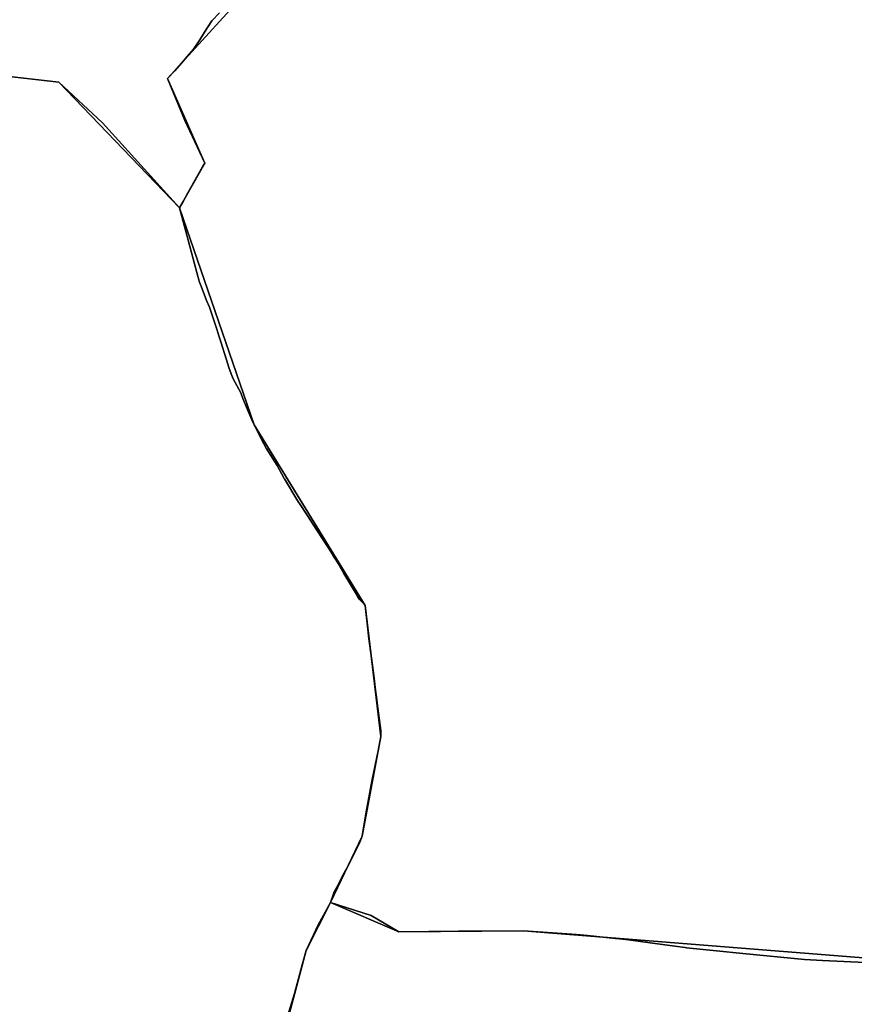
# Model space of a CAD drawing. Units: inches. Extents: x 48930 to 106139, y 57015 to 138762.
# Drawn here: x 73070 to 74273, y 78996 to 80415 of the extents above; entities that cross this region are included whole.
import ezdxf

# ---------------------------------------------------------------- set-up
doc = ezdxf.new("R2010")
doc.units = ezdxf.units.IN
doc.header["$MEASUREMENT"] = 0
for name, color, linetype, lineweight in [('LIMADM_CANTONS', 10, 'Continuous', 25), ('LIMADM_COMM_CADASTRALES', 10, 'Continuous', 25), ('LIMADM_COMMUNES', 10, 'Continuous', 25), ('LIMADM_GEN_CANTONS', 10, 'Continuous', 25), ('LIMADM_GEN_COMM_CADASTRALES', 10, 'Continuous', 25), ('LIMADM_GEN_COMMUNES', 10, 'Continuous', 25), ('LIMADM_GEN_SECTIONS', 10, 'Continuous', 25), ('LIMADM_LEGISLATIVE', 10, 'Continuous', 25), ('LIMADM_SECTIONS', 10, 'Continuous', 25)]:
    doc.layers.add(name, color=color, linetype=linetype, lineweight=lineweight)

# ---------------------------------------------------------------- blocks, each defined once
blk = doc.blocks.new('limadmin_ACAD_1_FMEBLOCK24')
at = {"layer": 'LIMADM_GEN_COMM_CADASTRALES'}
blk.add_lwpolyline([(-498.4545, -671.1985), (-380.0945, -684.6445), (-206.3115, -865.9725), (-98.8535, -1178.5345), (61.4975, -1439.3075), (84.1375, -1627.8395), (57.2455, -1771.6115), (11.1905, -1867.3905), (110.0835, -1909.5325), (289.5025, -1908.3225), (954.5165, -1961.0195), (1657.3125, -1932.3425), (1439.3985, -1428.1375), (1549.9255, -1312.8285), (1667.6265, -1062.9295), (1779.4225, -872.2115), (1876.4105, -789.1175), (1748.5595, -400.6595)], dxfattribs=at)
blk = doc.blocks.new('limadmin_ACAD_1_FMEBLOCK45')
at = {"layer": 'LIMADM_GEN_COMM_CADASTRALES'}
blk.add_lwpolyline([(178.417, 1404.781), (227.081, 1587.635), (261.702, 1656.663), (307.757, 1752.442), (334.649, 1896.214), (312.009, 2084.746), (151.658, 2345.519), (44.2, 2658.081), (-129.583, 2839.409), (-247.943, 2852.855)], dxfattribs=at)
blk = doc.blocks.new('limadmin_ACAD_1_FMEBLOCK112')
at = {"layer": 'LIMADM_GEN_COMM_CADASTRALES'}
blk.add_lwpolyline([(819.3585, 1782.573), (478.0165, 1713.952), (-224.7795, 1685.275), (-889.7935, 1737.972), (-1069.2125, 1736.762), (-1168.1055, 1778.904), (-1202.7265, 1709.876), (-1251.3905, 1527.022)], dxfattribs=at)
blk = doc.blocks.new('limadmin_ACAD_1_FMEBLOCK137')
at = {"layer": 'LIMADM_GEN_CANTONS'}
blk.add_lwpolyline([(6897.063, 2494.3825), (7015.423, 2480.9365), (7189.206, 2299.6085), (7296.664, 1987.0465), (7457.015, 1726.2735), (7479.655, 1537.7415), (7452.763, 1393.9695), (7406.708, 1298.1905), (7505.601, 1256.0485), (7685.02, 1257.2585), (8350.034, 1204.5615), (9052.83, 1233.2385), (8834.916, 1737.4435), (8945.443, 1852.7525), (9063.144, 2102.6515), (9174.94, 2293.3695), (9271.928, 2376.4635), (9144.077, 2764.9215)], dxfattribs=at)
blk = doc.blocks.new('limadmin_ACAD_1_FMEBLOCK141')
at = {"layer": 'LIMADM_GEN_CANTONS'}
blk.add_lwpolyline([(-3724.3815, 6162.8195), (-3596.5305, 5774.3615), (-3693.5185, 5691.2675), (-3805.3145, 5500.5495), (-3923.0155, 5250.6505), (-4033.5425, 5135.3415), (-3815.6285, 4631.1365), (-4518.4245, 4602.4595), (-5183.4385, 4655.1565), (-5362.8575, 4653.9465), (-5461.7505, 4696.0885), (-5415.6955, 4791.8675), (-5388.8035, 4935.6395), (-5411.4435, 5124.1715), (-5571.7945, 5384.9445), (-5679.2525, 5697.5065), (-5853.0355, 5878.8345), (-5971.3955, 5892.2805)], dxfattribs=at)
blk = doc.blocks.new('limadmin_ACAD_1_FMEBLOCK584')
at = {"layer": 'LIMADM_GEN_SECTIONS'}
blk.add_lwpolyline([(-915.143, 199.484), (-1049.986, 51.117), (-996.241, -70.959), (-1032.736, -135.667), (-925.278, -448.229), (-764.927, -709.002), (-742.287, -897.534), (-769.179, -1041.306), (-815.234, -1137.085), (-716.341, -1179.227), (-536.922, -1178.017), (128.092, -1230.714), (830.888, -1202.037), (612.974, -697.832), (723.501, -582.523), (841.202, -332.624), (952.998, -141.906), (1049.986, -58.812), (922.135, 329.646)], dxfattribs=at)
blk = doc.blocks.new('limadmin_ACAD_1_FMEBLOCK602')
at = {"layer": 'LIMADM_GEN_SECTIONS'}
blk.add_lwpolyline([(-292.031, -1218.722), (-173.671, -1232.168), (0.112, -1413.496), (36.607, -1348.788), (-17.138, -1226.712), (117.705, -1078.345)], dxfattribs=at)
blk = doc.blocks.new('limadmin_ACAD_1_FMEBLOCK639')
at = {"layer": 'LIMADM_GEN_SECTIONS'}
blk.add_lwpolyline([(178.417, 780.4265), (227.081, 963.2805), (261.702, 1032.3085), (307.757, 1128.0875), (334.649, 1271.8595), (312.009, 1460.3915), (151.658, 1721.1645), (44.2, 2033.7265), (-129.583, 2215.0545), (-247.943, 2228.5005)], dxfattribs=at)
blk = doc.blocks.new('limadmin_ACAD_1_FMEBLOCK641')
at = {"layer": 'LIMADM_GEN_SECTIONS'}
blk.add_lwpolyline([(819.3585, 1782.573), (478.0165, 1713.952), (-224.7795, 1685.275), (-889.7935, 1737.972), (-1069.2125, 1736.762), (-1168.1055, 1778.904), (-1202.7265, 1709.876), (-1251.3905, 1527.022)], dxfattribs=at)
blk = doc.blocks.new('limadmin_ACAD_1_FMEBLOCK676')
at = {"layer": 'LIMADM_GEN_COMMUNES'}
blk.add_lwpolyline([(-498.4545, -671.1985), (-380.0945, -684.6445), (-206.3115, -865.9725), (-98.8535, -1178.5345), (61.4975, -1439.3075), (84.1375, -1627.8395), (57.2455, -1771.6115), (11.1905, -1867.3905), (110.0835, -1909.5325), (289.5025, -1908.3225), (954.5165, -1961.0195), (1657.3125, -1932.3425), (1439.3985, -1428.1375), (1549.9255, -1312.8285), (1667.6265, -1062.9295), (1779.4225, -872.2115), (1876.4105, -789.1175), (1748.5595, -400.6595)], dxfattribs=at)
blk = doc.blocks.new('limadmin_ACAD_1_FMEBLOCK760')
at = {"layer": 'LIMADM_GEN_COMMUNES'}
blk.add_lwpolyline([(178.417, 1404.781), (227.081, 1587.635), (261.702, 1656.663), (307.757, 1752.442), (334.649, 1896.214), (312.009, 2084.746), (151.658, 2345.519), (44.2, 2658.081), (-129.583, 2839.409), (-247.943, 2852.855)], dxfattribs=at)
blk = doc.blocks.new('limadmin_ACAD_1_FMEBLOCK762')
at = {"layer": 'LIMADM_GEN_COMMUNES'}
blk.add_lwpolyline([(-2205.1355, 4334.6385), (-2546.4775, 4266.0175), (-3249.2735, 4237.3405), (-3914.2875, 4290.0375), (-4093.7065, 4288.8275), (-4192.5995, 4330.9695), (-4227.2205, 4261.9415), (-4275.8845, 4079.0875)], dxfattribs=at)
blk = doc.blocks.new('limadmin_ACAD_1_FMEBLOCK856')
at = {"layer": 'LIMADM_COMMUNES'}
blk.add_lwpolyline([(192.7255, 1470.916), (209.5535, 1525.575), (220.2835, 1566.841), (226.3775, 1587.635), (243.5315, 1624.612), (260.9985, 1656.663), (266.5765, 1672.008), (270.7195, 1679.691), (281.0775, 1699.602), (287.8385, 1711.5), (303.3745, 1743.86), (307.0535, 1752.442), (312.3125, 1784.712), (321.4125, 1833.983), (327.4685, 1863.71), (330.3505, 1877.859), (333.9455, 1896.214), (333.7835, 1902.794), (333.7405, 1904.518), (328.6585, 1943.922), (327.9665, 1948.967), (325.5045, 1966.908), (324.4985, 1975.654), (323.5615, 1983.8), (321.6445, 1998.508), (316.1455, 2040.698), (315.3835, 2046.542), (311.3055, 2084.746), (307.1505, 2089.508), (306.5265, 2090.223), (303.2545, 2093.414), (300.2995, 2097.882), (299.5055, 2099.156), (280.6695, 2131.184), (276.7305, 2137.882), (272.2725, 2145.461), (269.3195, 2150.482), (267.1795, 2153.804), (262.0415, 2161.78), (249.6795, 2180.972), (241.5065, 2193.472), (227.4255, 2215.007), (216.3335, 2231.972), (215.1055, 2233.917), (212.6775, 2237.76), (194.6985, 2267.691), (194.4415, 2268.12), (184.2585, 2286.564), (168.6125, 2311.971), (165.0035, 2317.831), (150.9545, 2345.519), (147.7655, 2352.52), (143.6195, 2362.677), (135.0695, 2383.624), (131.8685, 2391.466), (129.3095, 2396.842), (121.0315, 2411.566), (119.0865, 2416.339), (115.3205, 2426.6), (113.3935, 2432.819), (109.0625, 2446.793), (105.7125, 2457.215), (103.6275, 2463.7), (100.7705, 2472.445), (97.1335, 2483.578), (94.9085, 2490.391), (86.6445, 2515.099), (82.5355, 2524.617), (76.1595, 2541.493), (72.6095, 2550.891), (71.0635, 2555.792), (70.7665, 2556.681), (70.4305, 2557.689), (48.7055, 2638.665), (43.4965, 2658.081), (-67.5295, 2781.001), (-130.2865, 2839.409), (-248.6465, 2852.855)], dxfattribs=at)
blk = doc.blocks.new('limadmin_ACAD_1_FMEBLOCK857')
at = {"layer": 'LIMADM_COMMUNES'}
blk.add_lwpolyline([(-498.4545, -670.8925), (-380.0945, -684.3385), (-317.3375, -742.7465), (-206.3115, -865.6665), (-201.1025, -885.0825), (-179.3775, -966.0585), (-179.0415, -967.0665), (-178.7445, -967.9555), (-177.1985, -972.8565), (-173.6485, -982.2545), (-167.2725, -999.1305), (-163.1635, -1008.6485), (-154.8995, -1033.3565), (-152.6745, -1040.1695), (-149.0375, -1051.3025), (-146.1805, -1060.0475), (-144.0955, -1066.5325), (-140.7455, -1076.9545), (-136.4145, -1090.9285), (-134.4875, -1097.1475), (-130.7215, -1107.4085), (-128.7765, -1112.1815), (-120.4985, -1126.9055), (-117.9395, -1132.2815), (-114.7385, -1140.1235), (-106.1885, -1161.0705), (-102.0425, -1171.2275), (-98.8535, -1178.2285), (-84.8045, -1205.9165), (-81.1955, -1211.7765), (-65.5495, -1237.1835), (-55.3665, -1255.6275), (-55.1095, -1256.0565), (-37.1305, -1285.9875), (-34.7025, -1289.8305), (-33.4745, -1291.7755), (-22.3825, -1308.7405), (-8.3015, -1330.2755), (-0.1285, -1342.7755), (12.2335, -1361.9675), (17.3715, -1369.9435), (19.5115, -1373.2655), (22.4645, -1378.2865), (26.9225, -1385.8655), (30.8615, -1392.5635), (49.6975, -1424.5915), (50.4915, -1425.8655), (53.4465, -1430.3335), (56.7185, -1433.5245), (57.3425, -1434.2395), (61.4975, -1439.0015), (65.5755, -1477.2055), (66.3375, -1483.0495), (71.8365, -1525.2395), (73.7535, -1539.9475), (74.6905, -1548.0935), (75.6965, -1556.8395), (78.1585, -1574.7805), (78.8505, -1579.8255), (83.9325, -1619.2295), (83.9755, -1620.9535), (84.1375, -1627.5335), (80.5425, -1645.8885), (77.6605, -1660.0375), (71.6045, -1689.7645), (62.5045, -1739.0355), (57.2455, -1771.3055), (53.5665, -1779.8875), (38.0305, -1812.2475), (31.2695, -1824.1455), (20.9115, -1844.0565), (16.7685, -1851.7395), (11.1905, -1867.0845), (70.2035, -1885.6225), (110.0835, -1909.2265), (196.0235, -1908.5445), (289.5025, -1908.0165), (366.0345, -1912.8955), (376.4305, -1913.9655), (382.0015, -1914.5395), (422.1775, -1918.6745), (423.5035, -1918.8115), (440.9155, -1920.6035), (440.9215, -1920.6045), (472.0215, -1924.9365), (472.0645, -1924.9425), (507.8705, -1929.8375), (522.4885, -1931.8765), (524.5695, -1932.1705), (567.8085, -1936.7435), (605.8825, -1940.6965), (694.6675, -1949.1135), (720.7595, -1950.4465), (782.3555, -1953.5945)], dxfattribs=at)
blk = doc.blocks.new('limadmin_ACAD_1_FMEBLOCK874')
at = {"layer": 'LIMADM_COMMUNES'}
blk.add_lwpolyline([(-3420.595, 4244.4595), (-3482.191, 4247.6075), (-3508.283, 4248.9405), (-3597.068, 4257.3575), (-3635.142, 4261.3105), (-3678.381, 4265.8835), (-3680.462, 4266.1775), (-3695.08, 4268.2165), (-3730.886, 4273.1115), (-3730.929, 4273.1175), (-3762.029, 4277.4495), (-3762.035, 4277.4505), (-3779.447, 4279.2425), (-3780.773, 4279.3795), (-3820.949, 4283.5145), (-3826.52, 4284.0885), (-3836.916, 4285.1585), (-3913.448, 4290.0375), (-4006.927, 4289.5095), (-4092.867, 4288.8275), (-4132.747, 4312.4315), (-4191.76, 4330.9695), (-4209.227, 4298.9185), (-4226.381, 4261.9415), (-4232.475, 4241.1475), (-4243.205, 4199.8815), (-4260.033, 4145.2225)], dxfattribs=at)

msp = doc.modelspace()

# ---------------------------------------------------------------- linework, layer by layer
at = {"layer": 'LIMADM_CANTONS'}
for points in [[(73008.393, 80338.624), (73126.753, 80325.178), (73189.51, 80266.77), (73300.536, 80143.85), (73305.745, 80124.434), (73327.47, 80043.458), (73327.806, 80042.45), (73328.103, 80041.561), (73329.649, 80036.66), (73333.199, 80027.262), (73339.575, 80010.386), (73343.684, 80000.868), (73351.948, 79976.16), (73354.173, 79969.347), (73357.81, 79958.214), (73360.667, 79949.469), (73362.752, 79942.984), (73366.102, 79932.562), (73370.433, 79918.588), (73372.36, 79912.369), (73376.126, 79902.108), (73378.071, 79897.335), (73386.349, 79882.611), (73388.908, 79877.235), (73392.109, 79869.393), (73400.659, 79848.446), (73404.805, 79838.289), (73407.994, 79831.288), (73422.043, 79803.6), (73425.652, 79797.74), (73441.298, 79772.333), (73451.481, 79753.889), (73451.738, 79753.46), (73469.717, 79723.529), (73472.145, 79719.686), (73473.373, 79717.741), (73484.465, 79700.776), (73498.546, 79679.241), (73506.719, 79666.741), (73519.081, 79647.549), (73524.219, 79639.573), (73526.359, 79636.251), (73529.312, 79631.23), (73533.77, 79623.651), (73537.709, 79616.953), (73556.545, 79584.925), (73557.339, 79583.651), (73560.294, 79579.183), (73563.566, 79575.992), (73564.19, 79575.277), (73568.345, 79570.515), (73572.423, 79532.311), (73573.185, 79526.467), (73578.684, 79484.277), (73580.601, 79469.569), (73581.538, 79461.423), (73582.544, 79452.677), (73585.006, 79434.736), (73585.698, 79429.691), (73590.78, 79390.287), (73590.823, 79388.563), (73590.985, 79381.983), (73587.39, 79363.628), (73584.508, 79349.479), (73578.452, 79319.752), (73569.352, 79270.481), (73564.093, 79238.211), (73560.414, 79229.629), (73544.878, 79197.269), (73538.117, 79185.371), (73527.759, 79165.46), (73523.616, 79157.777), (73518.038, 79142.432), (73577.051, 79123.894), (73616.931, 79100.29), (73702.871, 79100.972), (73796.35, 79101.5), (73872.882, 79096.621), (73883.278, 79095.551), (73888.849, 79094.977), (73929.025, 79090.842), (73930.351, 79090.705), (73947.763, 79088.913), (73947.769, 79088.912), (73978.869, 79084.58), (73978.912, 79084.574), (74014.718, 79079.679), (74029.336, 79077.64), (74031.417, 79077.346), (74074.656, 79072.773), (74112.73, 79068.82), (74201.515, 79060.403), (74227.607, 79059.07), (74289.203, 79055.922)], [(74289.203, 79055.922), (74227.607, 79059.07), (74201.515, 79060.403), (74112.73, 79068.82), (74074.656, 79072.773), (74031.417, 79077.346), (74029.336, 79077.64), (74014.718, 79079.679), (73978.912, 79084.574), (73978.869, 79084.58), (73947.769, 79088.912), (73947.763, 79088.913), (73930.351, 79090.705), (73929.025, 79090.842), (73888.849, 79094.977), (73883.278, 79095.551), (73872.882, 79096.621), (73796.35, 79101.5), (73702.871, 79100.972), (73616.931, 79100.29), (73577.051, 79123.894), (73518.038, 79142.432), (73523.616, 79157.777), (73527.759, 79165.46), (73538.117, 79185.371), (73544.878, 79197.269), (73560.414, 79229.629), (73564.093, 79238.211), (73569.352, 79270.481), (73578.452, 79319.752), (73584.508, 79349.479), (73587.39, 79363.628), (73590.985, 79381.983), (73590.823, 79388.563), (73590.78, 79390.287), (73585.698, 79429.691), (73585.006, 79434.736), (73582.544, 79452.677), (73581.538, 79461.423), (73580.601, 79469.569), (73578.684, 79484.277), (73573.185, 79526.467), (73572.423, 79532.311), (73568.345, 79570.515), (73564.19, 79575.277), (73563.566, 79575.992), (73560.294, 79579.183), (73557.339, 79583.651), (73556.545, 79584.925), (73537.709, 79616.953), (73533.77, 79623.651), (73529.312, 79631.23), (73526.359, 79636.251), (73524.219, 79639.573), (73519.081, 79647.549), (73506.719, 79666.741), (73498.546, 79679.241), (73484.465, 79700.776), (73473.373, 79717.741), (73472.145, 79719.686), (73469.717, 79723.529), (73451.738, 79753.46), (73451.481, 79753.889), (73441.298, 79772.333), (73425.652, 79797.74), (73422.043, 79803.6), (73407.994, 79831.288), (73404.805, 79838.289), (73400.659, 79848.446), (73392.109, 79869.393), (73388.908, 79877.235), (73386.349, 79882.611), (73378.071, 79897.335), (73376.126, 79902.108), (73372.36, 79912.369), (73370.433, 79918.588), (73366.102, 79932.562), (73362.752, 79942.984), (73360.667, 79949.469), (73357.81, 79958.214), (73354.173, 79969.347), (73351.948, 79976.16), (73343.684, 80000.868), (73339.575, 80010.386), (73333.199, 80027.262), (73329.649, 80036.66), (73328.103, 80041.561), (73327.806, 80042.45), (73327.47, 80043.458), (73305.745, 80124.434), (73300.536, 80143.85), (73189.51, 80266.77), (73126.753, 80325.178), (73008.393, 80338.624)]]:
    msp.add_lwpolyline(points, dxfattribs=at)
at = {"layer": 'LIMADM_COMM_CADASTRALES'}
for points in [[(73008.393, 80338.624), (73126.753, 80325.178), (73189.51, 80266.77), (73300.536, 80143.85), (73305.745, 80124.434), (73327.47, 80043.458), (73327.806, 80042.45), (73328.103, 80041.561), (73329.649, 80036.66), (73333.199, 80027.262), (73339.575, 80010.386), (73343.684, 80000.868), (73351.948, 79976.16), (73354.173, 79969.347), (73357.81, 79958.214), (73360.667, 79949.469), (73362.752, 79942.984), (73366.102, 79932.562), (73370.433, 79918.588), (73372.36, 79912.369), (73376.126, 79902.108), (73378.071, 79897.335), (73386.349, 79882.611), (73388.908, 79877.235), (73392.109, 79869.393), (73400.659, 79848.446), (73404.805, 79838.289), (73407.994, 79831.288), (73422.043, 79803.6), (73425.652, 79797.74), (73441.298, 79772.333), (73451.481, 79753.889), (73451.738, 79753.46), (73469.717, 79723.529), (73472.145, 79719.686), (73473.373, 79717.741), (73484.465, 79700.776), (73498.546, 79679.241), (73506.719, 79666.741), (73519.081, 79647.549), (73524.219, 79639.573), (73526.359, 79636.251), (73529.312, 79631.23), (73533.77, 79623.651), (73537.709, 79616.953), (73556.545, 79584.925), (73557.339, 79583.651), (73560.294, 79579.183), (73563.566, 79575.992), (73564.19, 79575.277), (73568.345, 79570.515), (73572.423, 79532.311), (73573.185, 79526.467), (73578.684, 79484.277), (73580.601, 79469.569), (73581.538, 79461.423), (73582.544, 79452.677), (73585.006, 79434.736), (73585.698, 79429.691), (73590.78, 79390.287), (73590.823, 79388.563), (73590.985, 79381.983), (73587.39, 79363.628), (73584.508, 79349.479), (73578.452, 79319.752), (73569.352, 79270.481), (73564.093, 79238.211), (73560.414, 79229.629), (73544.878, 79197.269), (73538.117, 79185.371), (73527.759, 79165.46), (73523.616, 79157.777), (73518.038, 79142.432), (73577.051, 79123.894), (73616.931, 79100.29), (73702.871, 79100.972), (73796.35, 79101.5), (73872.882, 79096.621), (73883.278, 79095.551), (73888.849, 79094.977), (73929.025, 79090.842), (73930.351, 79090.705), (73947.763, 79088.913), (73947.769, 79088.912), (73978.869, 79084.58), (73978.912, 79084.574), (74014.718, 79079.679), (74029.336, 79077.64), (74031.417, 79077.346), (74074.656, 79072.773), (74112.73, 79068.82), (74201.515, 79060.403), (74227.607, 79059.07), (74289.203, 79055.922)], [(73449.765, 78956.685), (73466.593, 79011.344), (73477.323, 79052.61), (73483.417, 79073.404), (73500.571, 79110.381), (73518.038, 79142.432), (73523.616, 79157.777), (73527.759, 79165.46), (73538.117, 79185.371), (73544.878, 79197.269), (73560.414, 79229.629), (73564.093, 79238.211), (73569.352, 79270.481), (73578.452, 79319.752), (73584.508, 79349.479), (73587.39, 79363.628), (73590.985, 79381.983), (73590.823, 79388.563), (73590.78, 79390.287), (73585.698, 79429.691), (73585.006, 79434.736), (73582.544, 79452.677), (73581.538, 79461.423), (73580.601, 79469.569), (73578.684, 79484.277), (73573.185, 79526.467), (73572.423, 79532.311), (73568.345, 79570.515), (73564.19, 79575.277), (73563.566, 79575.992), (73560.294, 79579.183), (73557.339, 79583.651), (73556.545, 79584.925), (73537.709, 79616.953), (73533.77, 79623.651), (73529.312, 79631.23), (73526.359, 79636.251), (73524.219, 79639.573), (73519.081, 79647.549), (73506.719, 79666.741), (73498.546, 79679.241), (73484.465, 79700.776), (73473.373, 79717.741), (73472.145, 79719.686), (73469.717, 79723.529), (73451.738, 79753.46), (73451.481, 79753.889), (73441.298, 79772.333), (73425.652, 79797.74), (73422.043, 79803.6), (73407.994, 79831.288), (73404.805, 79838.289), (73400.659, 79848.446), (73392.109, 79869.393), (73388.908, 79877.235), (73386.349, 79882.611), (73378.071, 79897.335), (73376.126, 79902.108), (73372.36, 79912.369), (73370.433, 79918.588), (73366.102, 79932.562), (73362.752, 79942.984), (73360.667, 79949.469), (73357.81, 79958.214), (73354.173, 79969.347), (73351.948, 79976.16), (73343.684, 80000.868), (73339.575, 80010.386), (73333.199, 80027.262), (73329.649, 80036.66), (73328.103, 80041.561), (73327.806, 80042.45), (73327.47, 80043.458), (73305.745, 80124.434), (73300.536, 80143.85), (73189.51, 80266.77), (73126.753, 80325.178), (73008.393, 80338.624)], [(74289.203, 79055.922), (74227.607, 79059.07), (74201.515, 79060.403), (74112.73, 79068.82), (74074.656, 79072.773), (74031.417, 79077.346), (74029.336, 79077.64), (74014.718, 79079.679), (73978.912, 79084.574), (73978.869, 79084.58), (73947.769, 79088.912), (73947.763, 79088.913), (73930.351, 79090.705), (73929.025, 79090.842), (73888.849, 79094.977), (73883.278, 79095.551), (73872.882, 79096.621), (73796.35, 79101.5), (73702.871, 79100.972), (73616.931, 79100.29), (73577.051, 79123.894), (73518.038, 79142.432), (73500.571, 79110.381), (73483.417, 79073.404), (73477.323, 79052.61), (73466.593, 79011.344), (73449.765, 78956.685)]]:
    msp.add_lwpolyline(points, dxfattribs=at)
at = {"layer": 'LIMADM_LEGISLATIVE'}
for points in [[(73008.393, 80338.624), (73126.753, 80325.178), (73189.51, 80266.77), (73300.536, 80143.85), (73305.745, 80124.434), (73327.47, 80043.458), (73327.806, 80042.45), (73328.103, 80041.561), (73329.649, 80036.66), (73333.199, 80027.262), (73339.575, 80010.386), (73343.684, 80000.868), (73351.948, 79976.16), (73354.173, 79969.347), (73357.81, 79958.214), (73360.667, 79949.469), (73362.752, 79942.984), (73366.102, 79932.562), (73370.433, 79918.588), (73372.36, 79912.369), (73376.126, 79902.108), (73378.071, 79897.335), (73386.349, 79882.611), (73388.908, 79877.235), (73392.109, 79869.393), (73400.659, 79848.446), (73404.805, 79838.289), (73407.994, 79831.288), (73422.043, 79803.6), (73425.652, 79797.74), (73441.298, 79772.333), (73451.481, 79753.889), (73451.738, 79753.46), (73469.717, 79723.529), (73472.145, 79719.686), (73473.373, 79717.741), (73484.465, 79700.776), (73498.546, 79679.241), (73506.719, 79666.741), (73519.081, 79647.549), (73524.219, 79639.573), (73526.359, 79636.251), (73529.312, 79631.23), (73533.77, 79623.651), (73537.709, 79616.953), (73556.545, 79584.925), (73557.339, 79583.651), (73560.294, 79579.183), (73563.566, 79575.992), (73564.19, 79575.277), (73568.345, 79570.515), (73572.423, 79532.311), (73573.185, 79526.467), (73578.684, 79484.277), (73580.601, 79469.569), (73581.538, 79461.423), (73582.544, 79452.677), (73585.006, 79434.736), (73585.698, 79429.691), (73590.78, 79390.287), (73590.823, 79388.563), (73590.985, 79381.983), (73587.39, 79363.628), (73584.508, 79349.479), (73578.452, 79319.752), (73569.352, 79270.481), (73564.093, 79238.211), (73560.414, 79229.629), (73544.878, 79197.269), (73538.117, 79185.371), (73527.759, 79165.46), (73523.616, 79157.777), (73518.038, 79142.432), (73577.051, 79123.894), (73616.931, 79100.29), (73702.871, 79100.972), (73796.35, 79101.5), (73872.882, 79096.621), (73883.278, 79095.551), (73888.849, 79094.977), (73929.025, 79090.842), (73930.351, 79090.705), (73947.763, 79088.913), (73947.769, 79088.912), (73978.869, 79084.58), (73978.912, 79084.574), (74014.718, 79079.679), (74029.336, 79077.64), (74031.417, 79077.346), (74074.656, 79072.773), (74112.73, 79068.82), (74201.515, 79060.403), (74227.607, 79059.07), (74289.203, 79055.922)], [(74289.203, 79055.922), (74227.607, 79059.07), (74201.515, 79060.403), (74112.73, 79068.82), (74074.656, 79072.773), (74031.417, 79077.346), (74029.336, 79077.64), (74014.718, 79079.679), (73978.912, 79084.574), (73978.869, 79084.58), (73947.769, 79088.912), (73947.763, 79088.913), (73930.351, 79090.705), (73929.025, 79090.842), (73888.849, 79094.977), (73883.278, 79095.551), (73872.882, 79096.621), (73796.35, 79101.5), (73702.871, 79100.972), (73616.931, 79100.29), (73577.051, 79123.894), (73518.038, 79142.432), (73523.616, 79157.777), (73527.759, 79165.46), (73538.117, 79185.371), (73544.878, 79197.269), (73560.414, 79229.629), (73564.093, 79238.211), (73569.352, 79270.481), (73578.452, 79319.752), (73584.508, 79349.479), (73587.39, 79363.628), (73590.985, 79381.983), (73590.823, 79388.563), (73590.78, 79390.287), (73585.698, 79429.691), (73585.006, 79434.736), (73582.544, 79452.677), (73581.538, 79461.423), (73580.601, 79469.569), (73578.684, 79484.277), (73573.185, 79526.467), (73572.423, 79532.311), (73568.345, 79570.515), (73564.19, 79575.277), (73563.566, 79575.992), (73560.294, 79579.183), (73557.339, 79583.651), (73556.545, 79584.925), (73537.709, 79616.953), (73533.77, 79623.651), (73529.312, 79631.23), (73526.359, 79636.251), (73524.219, 79639.573), (73519.081, 79647.549), (73506.719, 79666.741), (73498.546, 79679.241), (73484.465, 79700.776), (73473.373, 79717.741), (73472.145, 79719.686), (73469.717, 79723.529), (73451.738, 79753.46), (73451.481, 79753.889), (73441.298, 79772.333), (73425.652, 79797.74), (73422.043, 79803.6), (73407.994, 79831.288), (73404.805, 79838.289), (73400.659, 79848.446), (73392.109, 79869.393), (73388.908, 79877.235), (73386.349, 79882.611), (73378.071, 79897.335), (73376.126, 79902.108), (73372.36, 79912.369), (73370.433, 79918.588), (73366.102, 79932.562), (73362.752, 79942.984), (73360.667, 79949.469), (73357.81, 79958.214), (73354.173, 79969.347), (73351.948, 79976.16), (73343.684, 80000.868), (73339.575, 80010.386), (73333.199, 80027.262), (73329.649, 80036.66), (73328.103, 80041.561), (73327.806, 80042.45), (73327.47, 80043.458), (73305.745, 80124.434), (73300.536, 80143.85), (73189.51, 80266.77), (73126.753, 80325.178), (73008.393, 80338.624)]]:
    msp.add_lwpolyline(points, dxfattribs=at)
at = {"layer": 'LIMADM_SECTIONS'}
for points in [[(73008.393, 80338.624), (73126.753, 80325.178), (73189.51, 80266.77), (73300.536, 80143.85), (73305.892, 80153.345), (73312.712, 80165.436), (73334.398, 80203.88), (73337.031, 80208.558), (73308.122, 80270.082), (73283.286, 80330.634), (73294.041, 80341.71), (73303.456, 80352.485), (73311.707, 80362.049), (73320.644, 80372.854), (73330.098, 80386.047), (73336.836, 80397.383), (73347.069, 80413.595), (73358.432, 80425.032)], [(73358.432, 80425.032), (73347.069, 80413.595), (73336.836, 80397.383), (73330.098, 80386.047), (73320.644, 80372.854), (73311.707, 80362.049), (73303.456, 80352.485), (73294.041, 80341.71), (73283.286, 80330.634), (73308.122, 80270.082), (73337.031, 80208.558), (73334.398, 80203.88), (73312.712, 80165.436), (73305.892, 80153.345), (73300.536, 80143.85), (73305.745, 80124.434), (73327.47, 80043.458), (73327.806, 80042.45), (73328.103, 80041.561), (73329.649, 80036.66), (73333.199, 80027.262), (73339.575, 80010.386), (73343.684, 80000.868), (73351.948, 79976.16), (73354.173, 79969.347), (73357.81, 79958.214), (73360.667, 79949.469), (73362.752, 79942.984), (73366.102, 79932.562), (73370.433, 79918.588), (73372.36, 79912.369), (73376.126, 79902.108), (73378.071, 79897.335), (73386.349, 79882.611), (73388.908, 79877.235), (73392.109, 79869.393), (73400.659, 79848.446), (73404.805, 79838.289), (73407.994, 79831.288), (73422.043, 79803.6), (73425.652, 79797.74), (73441.298, 79772.333), (73451.481, 79753.889), (73451.738, 79753.46), (73469.717, 79723.529), (73472.145, 79719.686), (73473.373, 79717.741), (73484.465, 79700.776), (73498.546, 79679.241), (73506.719, 79666.741), (73519.081, 79647.549), (73524.219, 79639.573), (73526.359, 79636.251), (73529.312, 79631.23), (73533.77, 79623.651), (73537.709, 79616.953), (73556.545, 79584.925), (73557.339, 79583.651), (73560.294, 79579.183), (73563.566, 79575.992), (73564.19, 79575.277), (73568.345, 79570.515), (73572.423, 79532.311), (73573.185, 79526.467), (73578.684, 79484.277), (73580.601, 79469.569), (73581.538, 79461.423), (73582.544, 79452.677), (73585.006, 79434.736), (73585.698, 79429.691), (73590.78, 79390.287), (73590.823, 79388.563), (73590.985, 79381.983), (73587.39, 79363.628), (73584.508, 79349.479), (73578.452, 79319.752), (73569.352, 79270.481), (73564.093, 79238.211), (73560.414, 79229.629), (73544.878, 79197.269), (73538.117, 79185.371), (73527.759, 79165.46), (73523.616, 79157.777), (73518.038, 79142.432), (73577.051, 79123.894), (73616.931, 79100.29), (73702.871, 79100.972), (73796.35, 79101.5), (73872.882, 79096.621), (73883.278, 79095.551), (73888.849, 79094.977), (73929.025, 79090.842), (73930.351, 79090.705), (73947.763, 79088.913), (73947.769, 79088.912), (73978.912, 79084.574), (74014.718, 79079.679), (74029.336, 79077.64), (74031.417, 79077.346), (74074.656, 79072.773), (74112.73, 79068.82), (74201.515, 79060.403), (74227.607, 79059.07), (74289.203, 79055.922)], [(73449.765, 78956.685), (73466.593, 79011.344), (73477.323, 79052.61), (73483.417, 79073.404), (73500.571, 79110.381), (73518.038, 79142.432), (73523.616, 79157.777), (73527.759, 79165.46), (73538.117, 79185.371), (73544.878, 79197.269), (73560.414, 79229.629), (73564.093, 79238.211), (73569.352, 79270.481), (73578.452, 79319.752), (73584.508, 79349.479), (73587.39, 79363.628), (73590.985, 79381.983), (73590.823, 79388.563), (73590.78, 79390.287), (73585.698, 79429.691), (73585.006, 79434.736), (73582.544, 79452.677), (73581.538, 79461.423), (73580.601, 79469.569), (73578.684, 79484.277), (73573.185, 79526.467), (73572.423, 79532.311), (73568.345, 79570.515), (73564.19, 79575.277), (73563.566, 79575.992), (73560.294, 79579.183), (73557.339, 79583.651), (73556.545, 79584.925), (73537.709, 79616.953), (73533.77, 79623.651), (73529.312, 79631.23), (73526.359, 79636.251), (73524.219, 79639.573), (73519.081, 79647.549), (73506.719, 79666.741), (73498.546, 79679.241), (73484.465, 79700.776), (73473.373, 79717.741), (73472.145, 79719.686), (73469.717, 79723.529), (73451.738, 79753.46), (73451.481, 79753.889), (73441.298, 79772.333), (73425.652, 79797.74), (73422.043, 79803.6), (73407.994, 79831.288), (73404.805, 79838.289), (73400.659, 79848.446), (73392.109, 79869.393), (73388.908, 79877.235), (73386.349, 79882.611), (73378.071, 79897.335), (73376.126, 79902.108), (73372.36, 79912.369), (73370.433, 79918.588), (73366.102, 79932.562), (73362.752, 79942.984), (73360.667, 79949.469), (73357.81, 79958.214), (73354.173, 79969.347), (73351.948, 79976.16), (73343.684, 80000.868), (73339.575, 80010.386), (73333.199, 80027.262), (73329.649, 80036.66), (73328.103, 80041.561), (73327.806, 80042.45), (73327.47, 80043.458), (73305.745, 80124.434), (73300.536, 80143.85), (73189.51, 80266.77), (73126.753, 80325.178), (73008.393, 80338.624)], [(74289.203, 79055.922), (74227.607, 79059.07), (74201.515, 79060.403), (74112.73, 79068.82), (74074.656, 79072.773), (74031.417, 79077.346), (74029.336, 79077.64), (74014.718, 79079.679), (73978.912, 79084.574), (73947.769, 79088.912), (73947.763, 79088.913), (73930.351, 79090.705), (73929.025, 79090.842), (73888.849, 79094.977), (73883.278, 79095.551), (73872.882, 79096.621), (73796.35, 79101.5), (73702.871, 79100.972), (73616.931, 79100.29), (73577.051, 79123.894), (73518.038, 79142.432), (73500.571, 79110.381), (73483.417, 79073.404), (73477.323, 79052.61), (73466.593, 79011.344), (73449.765, 78956.685)]]:
    msp.add_lwpolyline(points, dxfattribs=at)

# ---------------------------------------------------------------- block references
at = {"layer": 'LIMADM_COMMUNES'}
for name, p in [('limadmin_ACAD_1_FMEBLOCK857', (73506.848, 81009.516)), ('limadmin_ACAD_1_FMEBLOCK856', (73257.039, 77485.769)), ('limadmin_ACAD_1_FMEBLOCK874', (77709.798, 74811.463))]:
    msp.add_blockref(name, p, dxfattribs=at)
at = {"layer": 'LIMADM_GEN_CANTONS'}
for name, p in [('limadmin_ACAD_1_FMEBLOCK137', (66111.33, 77844.241)), ('limadmin_ACAD_1_FMEBLOCK141', (78979.789, 74446.343))]:
    msp.add_blockref(name, p, dxfattribs=at)
at = {"layer": 'LIMADM_GEN_COMM_CADASTRALES'}
for name, p in [('limadmin_ACAD_1_FMEBLOCK24', (73506.848, 81009.822)), ('limadmin_ACAD_1_FMEBLOCK45', (73256.336, 77485.769)), ('limadmin_ACAD_1_FMEBLOCK112', (74686.143, 77363.528))]:
    msp.add_blockref(name, p, dxfattribs=at)
at = {"layer": 'LIMADM_GEN_COMMUNES'}
for name, p in [('limadmin_ACAD_1_FMEBLOCK676', (73506.848, 81009.822)), ('limadmin_ACAD_1_FMEBLOCK760', (73256.336, 77485.769)), ('limadmin_ACAD_1_FMEBLOCK762', (77710.638, 74811.463))]:
    msp.add_blockref(name, p, dxfattribs=at)
at = {"layer": 'LIMADM_GEN_SECTIONS'}
for name, p in [('limadmin_ACAD_1_FMEBLOCK602', (73300.424, 81557.346)), ('limadmin_ACAD_1_FMEBLOCK584', (74333.272, 80279.517)), ('limadmin_ACAD_1_FMEBLOCK639', (73256.336, 78110.123)), ('limadmin_ACAD_1_FMEBLOCK641', (74686.143, 77363.528))]:
    msp.add_blockref(name, p, dxfattribs=at)

doc.saveas('drawing.dxf')
